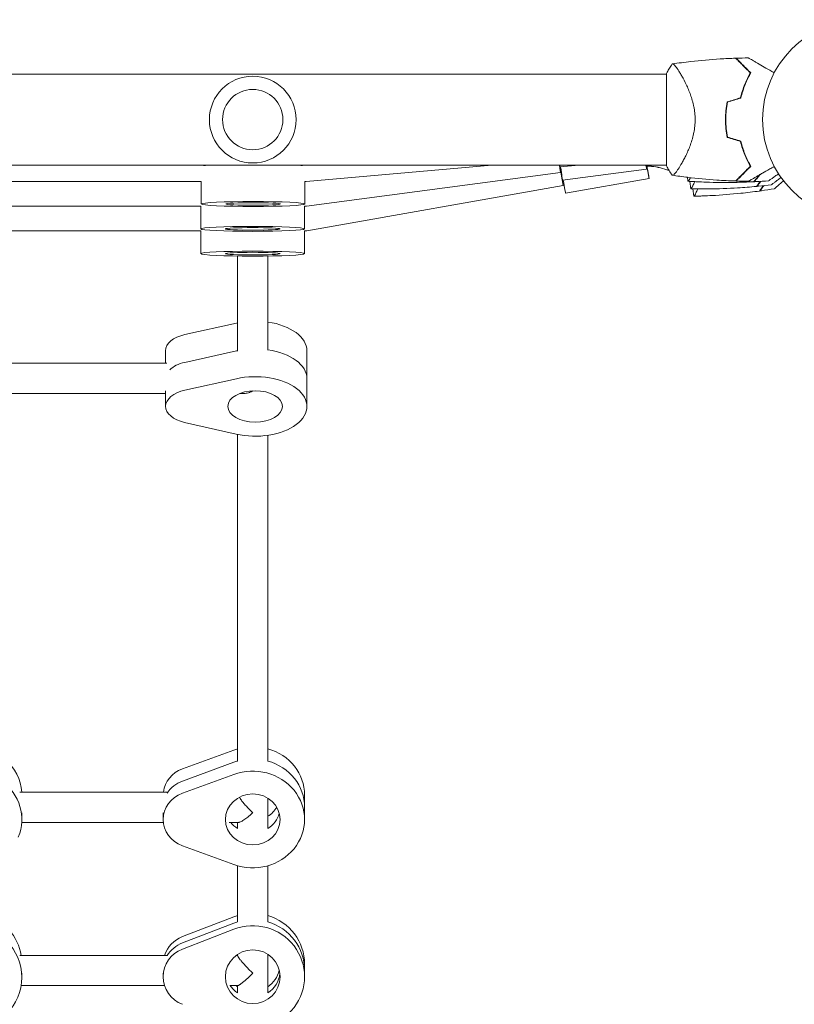
# Model space of a CAD drawing. Units: millimetres. Extents: x -4781 to 4979, y -2721 to 3442.
# Drawn here: x -657 to -246, y 141 to 663 of the extents above; entities that cross this region are included whole.
import ezdxf

# ---------------------------------------------------------------- set-up
doc = ezdxf.new("R2010")
doc.units = ezdxf.units.MM
doc.header["$LTSCALE"] = 20
doc.layers.add('2d', color=230, linetype='Continuous')

msp = doc.modelspace()

# ---------------------------------------------------------------- linework, layer by layer
at = {"layer": '2d', "lineweight": 0}
for p, q in [((-314.01, 634.3), (-1953.1, 634.3)), ((-314.01, 585.65), (-314.01, 634.65)), ((-314.01, 586), (-1953.1, 586)), ((-505.2, 577.38), (-406.66, 586)), ((-368.87, 575.11), (-370.66, 585.23)), ((-370.57, 585.1), (-360.33, 586)), ((-306.45, 586), (-306.45, 586)), ((-505.03, 564.26), (-370.24, 582)), ((-369.19, 577.94), (-324.57, 583.82)), ((-560.85, 577.38), (-1105.85, 577.38)), ((-560.85, 577.39), (-560.85, 565.39)), ((-505.85, 577.39), (-505.85, 565.39)), ((-505.2, 577.38), (-505.85, 577.38)), ((-504.85, 551.13), (-368.87, 575.11)), ((-367.55, 571.17), (-323.23, 578.99)), ((-302.79, 579.54), (-302.61, 577.46)), ((-301.77, 578.52), (-301.77, 578.52)), ((-301.62, 577.39), (-301.1, 573.46)), ((-300.3, 574.57), (-300.3, 574.57)), ((-300.1, 573.44), (-299.41, 569.5)), ((-561.05, 564.26), (-1106.05, 564.26)), ((-561.05, 564.27), (-561.05, 552.17)), ((-506.05, 564.27), (-506.05, 552.17)), ((-505.03, 564.26), (-506.05, 564.26)), ((-561.05, 551.13), (-806.05, 551.13)), ((-561.05, 551.14), (-561.05, 539.05)), ((-506.05, 551.14), (-506.05, 539.05)), ((-504.85, 551.13), (-506.05, 551.13)), ((-542.22, 502.18), (-569.57, 496.1)), ((-579.79, 480.87), (-579.79, 487.54)), ((-569.57, 481.36), (-542.22, 487.44)), ((-541.55, 488.36), (-541.55, 487.32)), ((-525.55, 488.36), (-525.55, 487.76)), ((-504.79, 487.47), (-504.79, 457.99)), ((-579.08, 480.87), (-807.22, 480.87)), ((-569.57, 466.62), (-542.22, 472.7)), ((-579.79, 466.25), (-579.79, 458.06)), ((-579.79, 464.87), (-806.81, 464.87)), ((-538.06, 464.87), (-540.45, 464.87)), ((-542.43, 443.32), (-569.69, 449.52)), ((-543.59, 275.72), (-570.89, 265.73)), ((-570.89, 259.25), (-543.59, 269.23)), ((-541.55, 271), (-541.55, 269.89)), ((-525.55, 271), (-525.55, 269.89)), ((-570.89, 252.76), (-543.59, 262.75)), ((-579.2, 253.35), (-657.08, 253.35)), ((-506.05, 251.84), (-506.05, 238.87)), ((-525.55, 250.15), (-525.55, 234.07)), ((-656.05, 242.47), (-656.05, 238.87)), ((-581.05, 242.47), (-581.05, 238.87)), ((-580.97, 237.35), (-656.1, 237.35)), ((-541.01, 237.35), (-545.98, 237.35)), ((-541.55, 237.35), (-541.55, 234.07)), ((-543.59, 214.98), (-570.89, 224.97)), ((-541.55, 214.32), (-541.55, 184.63)), ((-525.55, 214.32), (-525.55, 184.63)), ((-543.59, 187.23), (-570.89, 176.71)), ((-543.59, 183.94), (-570.89, 173.41)), ((-570.89, 170.11), (-543.59, 180.64)), ((-541.55, 167.36), (-541.55, 166.63)), ((-525.55, 167.36), (-525.55, 146.88)), ((-578.98, 166.77), (-657.2, 166.77)), ((-541.55, 166.77), (-542.39, 166.77)), ((-506.05, 162.07), (-506.05, 155.47)), ((-656.05, 157.3), (-656.05, 155.1)), ((-581.05, 157.3), (-581.05, 155.47)), ((-580.32, 150.77), (-656.41, 150.77)), ((-541.42, 150.77), (-545.73, 150.77)), ((-541.55, 150.77), (-541.55, 146.88))]:
    msp.add_line(p, q, dxfattribs=at)
for centre, radius in [((-210.01, 610.15), 53), ((-533.55, 610.15), 23), ((-533.55, 610.15), 16)]:
    msp.add_circle(centre, radius, dxfattribs=at)
for start, end in [(166.4916, 166.7596), (193.2404, 193.5084)]:
    msp.add_arc((-226.65, 610.15), 49.45, start, end, dxfattribs=at)
for centre, major_axis, ratio, start_param, end_param in [((-533.35, 585.36), (-27.5, 0), 0.047668, 5.777377, 5.985009), ((-533.35, 585.36), (-27.5, 0), 0.047668, 3.439768, 3.646662), ((-371.29, 589.93), (-1.04, 7.93), 0.00144, 2.089539, 3.141593), ((-371.29, 589.93), (-1.04, 7.93), 0.00144, 3.141593, 4.193267), ((-371.61, 597.06), (1.05, -11.95), 0.003478, 5.893398, 6.283185), ((-370.76, 589.84), (1.57, -11.9), 0.001673, 5.118101, 6.283185), ((-326.14, 595.71), (1.57, -11.9), 0.001673, 5.667286, 6.898644), ((-325.32, 590.8), (2.08, -11.82), 0.000028, 5.131071, 7.379279), ((-324.23, 557.99), (27.09, 4.82), 0.999835, 1.049609, 1.400272), ((-324.21, 557.9), (27.09, 4.82), 0.999835, 1.049609, 1.400272), ((-311.54, 593.28), (9.85, 1.75), 0.999835, 4.191202, 4.414381), ((-311.52, 593.19), (9.85, 1.75), 0.999835, 4.191202, 4.418381), ((-311.52, 593.19), (9.85, 1.75), 0.999835, 4.923185, 4.923487), ((-311.54, 593.28), (9.85, 1.75), 0.999835, 4.934349, 4.934694), ((-369.63, 582.99), (2.08, -11.82), 0.000028, 5.148382, 6.283185), ((-532.29, 487.47), (27.5, 0), 0.573946, 1.914377, 1.94049), ((-532.29, 487.47), (27.5, 0), 0.573946, 0, 1.323321), ((-563.79, 487.54), (-16, 0), 0.573946, 5.082083, 6.283185), ((-532.29, 472.73), (27.5, 0), 0.573946, 1.914383, 1.94049), ((-532.29, 472.73), (27.5, 0), 0.573946, 0, 1.323326), ((-563.79, 472.8), (-16, 0), 0.573946, 5.082083, 5.75115), ((-532.29, 457.99), (27.5, 0), 0.573946, 4.334647, 8.223676), ((-563.79, 458.06), (-16, 0), 0.573946, 5.082083, 7.47624), ((-532.29, 472.73), (-14.5, 0), 0.573946, 1.218327, 1.218366), ((-532.29, 472.73), (-14.5, 0), 0.573946, 2.05379, 2.053841), ((-683.55, 251.84), (-27.5, 0), 0.932835, 3.200666, 6.224111), ((-533.55, 251.84), (27.5, 0), 0.932835, 1.865973, 1.944514), ((-533.55, 251.84), (27.5, 0), 0.932835, 0, 1.275619), ((-533.55, 245.35), (27.5, 0), 0.932835, 1.865973, 1.944514), ((-533.55, 238.87), (27.5, 0), 0.932835, 4.338671, 8.2277), ((-533.55, 245.35), (27.5, 0), 0.932835, 0, 1.275619), ((-683.55, 238.87), (27.5, 0), 0.932835, 5.909467, 9.798496), ((-565.05, 251.84), (-16, 0), 0.932835, 5.086107, 6.181536), ((-565.05, 245.35), (-16, 0), 0.932835, 5.086107, 5.759586), ((-565.05, 238.87), (-16, 0), 0.932835, 5.086107, 7.480264), ((-533.55, 251.84), (-14.5, 0), 0.932835, 2.155226, 2.641534), ((-533.55, 245.35), (-14.5, 0), 0.932835, 2.155226, 2.899496), ((-533.55, 245.35), (-14.5, 0), 0.932835, 0.632854, 0.986366), ((-533.55, 251.84), (-14.5, 0), 0.932835, 1.270404, 1.270417), ((-683.55, 162.43), (-27.5, 0), 0.983065, 3.302636, 4.417212), ((-533.55, 162.07), (27.5, 0), 0.983065, 1.865973, 1.944514), ((-533.55, 155.47), (27.5, 0), 0.983065, 4.338671, 8.2277), ((-533.55, 158.77), (27.5, 0), 0.983065, 1.865973, 1.944514), ((-533.55, 162.07), (27.5, 0), 0.983065, 0, 1.275619), ((-533.55, 158.77), (27.5, 0), 0.983065, 0, 1.275619), ((-565.05, 162.07), (-16, 0), 0.983065, 5.086107, 5.979645), ((-565.05, 158.77), (-16, 0), 0.983065, 5.086107, 5.759586), ((-565.05, 155.47), (-16, 0), 0.983065, 5.086107, 7.480264), ((-533.55, 162.07), (-14.5, 0), 0.983065, 2.155226, 2.908068), ((-533.55, 158.77), (-14.5, 0), 0.983065, 2.155226, 3.025629), ((-533.55, 158.77), (-14.5, 0), 0.983065, 0.595869, 0.986366), ((-533.55, 162.07), (-14.5, 0), 0.983065, 0.91512, 0.986366)]:
    msp.add_ellipse(centre, major_axis=major_axis, ratio=ratio, start_param=start_param, end_param=end_param, dxfattribs=at)
for centre, major_axis, ratio in [((-533.35, 565.39), (-27.5, 0), 0.047668), ((-533.35, 565.39), (-14.5, 0), 0.047668), ((-533.55, 552.17), (-27.5, 0), 0.047668), ((-533.55, 552.17), (-14.5, 0), 0.047668), ((-533.55, 539.05), (-27.5, 0), 0.047668), ((-533.55, 539.05), (-14.5, 0), 0.047668), ((-532.29, 457.99), (-14.5, 0), 0.573946), ((-533.55, 238.87), (-14.5, 0), 0.932835), ((-683.55, 155.1), (-27.5, 0), 0.983065), ((-533.55, 155.47), (-14.5, 0), 0.983065)]:
    msp.add_ellipse(centre, major_axis=major_axis, ratio=ratio, dxfattribs=at)
for points, knots in [([(-311, 639.65), (-307.71, 640.14), (-304.42, 640.57), (-295.96, 641.55), (-290.78, 642), (-282.83, 642.5), (-280.08, 642.63), (-277.32, 642.72)], [0, 0, 0, 0, 10.001334, 10.001334, 25.653165, 25.653165, 33.969574, 33.969574, 33.969574, 33.969574]), ([(-269.47, 634.88), (-270.32, 635.73), (-271.12, 636.53), (-272.6, 638.01), (-273.28, 638.69), (-274.21, 639.62), (-274.51, 639.91), (-275.06, 640.47), (-275.32, 640.73), (-276.03, 641.44), (-276.42, 641.83), (-276.84, 642.25), (-276.96, 642.36), (-277.12, 642.53), (-277.18, 642.58), (-277.2, 642.61), (-277.21, 642.61), (-277.21, 642.62), (-277.22, 642.62), (-277.23, 642.63), (-277.23, 642.64), (-277.25, 642.66), (-277.26, 642.67), (-277.29, 642.7), (-277.3, 642.71), (-277.31, 642.72), (-277.32, 642.72), (-277.32, 642.72)], [0, 0, 0, 0, 0.00498507, 0.00498507, 0.00997014, 0.00997014, 0.01246267, 0.01246267, 0.01495521, 0.01495521, 0.01994028, 0.01994028, 0.02243281, 0.02243281, 0.02492534, 0.02492534, 0.02554848, 0.02554848, 0.02617161, 0.02617161, 0.02741788, 0.02741788, 0.02991041, 0.02991041, 0.03489548, 0.03489548, 0.03928387, 0.03928387, 0.03928387, 0.03928387]), ([(-269.22, 634.92), (-270.04, 635.73), (-270.8, 636.49), (-272.22, 637.91), (-272.88, 638.57), (-273.79, 639.48), (-274.07, 639.76), (-274.62, 640.31), (-274.87, 640.56), (-275.59, 641.28), (-275.98, 641.67), (-276.43, 642.12), (-276.56, 642.25), (-276.76, 642.45), (-276.84, 642.53), (-276.9, 642.59), (-276.92, 642.61), (-276.94, 642.63), (-276.94, 642.63), (-276.96, 642.65), (-276.97, 642.66), (-277, 642.69), (-277.02, 642.71), (-277.03, 642.72), (-277.04, 642.73), (-277.04, 642.73), (-277.04, 642.73), (-277.04, 642.73)], [0, 0, 0, 0, 0.00477017, 0.00477017, 0.00954034, 0.00954034, 0.01192543, 0.01192543, 0.01431051, 0.01431051, 0.01908068, 0.01908068, 0.02146577, 0.02146577, 0.02385086, 0.02385086, 0.0250434, 0.0250434, 0.02623594, 0.02623594, 0.02862103, 0.02862103, 0.0333912, 0.0333912, 0.03816137, 0.03816137, 0.03927414, 0.03927414, 0.03927414, 0.03927414]), ([(-270.55, 642.88), (-270.55, 642.88), (-270.54, 642.87), (-270.52, 642.86), (-270.51, 642.85), (-270.46, 642.83), (-270.45, 642.82), (-270.41, 642.8), (-270.4, 642.79), (-270.38, 642.78), (-270.38, 642.78), (-270.35, 642.77), (-270.34, 642.76), (-270.23, 642.69), (-270.06, 642.59), (-269.6, 642.33), (-269.31, 642.16), (-268.63, 641.77), (-268.24, 641.55), (-267.38, 641.05), (-266.91, 640.78), (-265.4, 639.9), (-264.28, 639.26), (-261.88, 637.87), (-260.59, 637.13), (-258.46, 635.9), (-257.66, 635.43), (-256.84, 634.96)], [0.04930785, 0.04930785, 0.04930785, 0.04930785, 0.05422987, 0.05422987, 0.06025541, 0.06025541, 0.06326818, 0.06326818, 0.06477456, 0.06477456, 0.06552775, 0.06552775, 0.06628095, 0.06628095, 0.06929372, 0.06929372, 0.07230649, 0.07230649, 0.07531926, 0.07531926, 0.07833203, 0.07833203, 0.08435757, 0.08435757, 0.09038311, 0.09038311, 0.09385287, 0.09385287, 0.09385287, 0.09385287]), ([(-314.01, 634.65), (-313.88, 634.89), (-313.76, 635.13), (-313.26, 636.07), (-312.87, 636.77), (-312, 638.2), (-311.51, 638.93), (-311.01, 639.65)], [0, 0, 0, 0, 0.815113, 0.815113, 3.26172, 3.26172, 5.955929, 5.955929, 5.955929, 5.955929]), ([(-311.01, 639.65), (-311.01, 639.65), (-311.01, 639.65), (-311, 639.65), (-310.97, 639.66), (-310.87, 639.67), (-310.83, 639.67), (-310.76, 639.68), (-310.73, 639.69), (-310.68, 639.69), (-310.65, 639.69), (-310.5, 639.66), (-310.34, 639.57), (-310.07, 639.34), (-309.97, 639.25), (-309.76, 639.04), (-309.65, 638.92), (-309.06, 638.24), (-308.5, 637.48), (-307.55, 636.07), (-307.21, 635.55), (-306.69, 634.7), (-306.51, 634.4), (-306.15, 633.79), (-305.96, 633.47), (-305.02, 631.82), (-304.25, 630.35), (-303.09, 627.91), (-302.71, 627.06), (-302.15, 625.72), (-301.96, 625.26), (-301.6, 624.32), (-301.42, 623.85), (-300.9, 622.39), (-300.58, 621.39), (-300.14, 619.82), (-300, 619.29), (-299.74, 618.21), (-299.61, 617.65), (-299.28, 615.97), (-299.11, 614.84), (-298.93, 613.1), (-298.88, 612.52), (-298.84, 611.64), (-298.82, 611.34), (-298.81, 610.75), (-298.8, 610.45), (-298.8, 610.15)], [0.16840129, 0.16840129, 0.16840129, 0.16840129, 0.16868251, 0.16868251, 0.17219218, 0.17219218, 0.17394701, 0.17394701, 0.17482443, 0.17482443, 0.17570184, 0.17570184, 0.17921151, 0.17921151, 0.18096635, 0.18096635, 0.18272118, 0.18272118, 0.18974052, 0.18974052, 0.19325019, 0.19325019, 0.19500502, 0.19500502, 0.19675986, 0.19675986, 0.2037792, 0.2037792, 0.20728887, 0.20728887, 0.2090437, 0.2090437, 0.21079853, 0.21079853, 0.2143082, 0.2143082, 0.21606304, 0.21606304, 0.21781787, 0.21781787, 0.22132754, 0.22132754, 0.22308238, 0.22308238, 0.22395979, 0.22395979, 0.22483721, 0.22483721, 0.22483721, 0.22483721]), ([(-274.74, 621.7), (-274.43, 622.99), (-274.07, 624.23), (-273.3, 626.62), (-272.88, 627.76), (-272.2, 629.41), (-271.97, 629.95), (-271.49, 631.01), (-271.25, 631.53), (-270.5, 633.04), (-269.99, 633.99), (-269.47, 634.88)], [0, 0, 0, 0, 0.00414637, 0.00414637, 0.00829274, 0.00829274, 0.01036592, 0.01036592, 0.0124391, 0.0124391, 0.01658547, 0.01658547, 0.01658547, 0.01658547]), ([(-274.57, 621.54), (-274.26, 622.85), (-273.9, 624.11), (-273.12, 626.53), (-272.69, 627.7), (-272, 629.37), (-271.76, 629.92), (-271.28, 631), (-271.03, 631.52), (-270.27, 633.05), (-269.75, 634.01), (-269.22, 634.92)], [0, 0, 0, 0, 0.00420297, 0.00420297, 0.00840595, 0.00840595, 0.01050744, 0.01050744, 0.01260892, 0.01260892, 0.0168119, 0.0168119, 0.0168119, 0.0168119]), ([(-281.8, 619.57), (-282.1, 618.04), (-282.32, 616.5), (-282.63, 613.36), (-282.71, 611.76), (-282.71, 610.15)], [0, 0, 0, 0, 0.004778412, 0.004778412, 0.009556824, 0.009556824, 0.009556824, 0.009556824]), ([(-282.51, 610.15), (-282.51, 610.94), (-282.49, 611.73), (-282.41, 613.3), (-282.36, 614.08), (-282.13, 616.39), (-281.91, 617.91), (-281.63, 619.41)], [0.009393696, 0.009393696, 0.009393696, 0.009393696, 0.011738601, 0.011738601, 0.014083505, 0.014083505, 0.018773315, 0.018773315, 0.018773315, 0.018773315]), ([(-298.8, 610.15), (-298.8, 608.95), (-298.87, 607.78), (-299.1, 605.47), (-299.28, 604.34), (-299.61, 602.67), (-299.73, 602.11), (-299.99, 601.03), (-300.13, 600.5), (-300.57, 598.93), (-300.9, 597.93), (-301.59, 595.99), (-301.95, 595.05), (-302.7, 593.27), (-303.08, 592.42), (-303.84, 590.8), (-304.23, 590.03), (-305, 588.56), (-305.38, 587.86), (-306.5, 585.88), (-307.21, 584.74), (-308.16, 583.32), (-308.46, 582.89), (-309.03, 582.13), (-309.29, 581.8), (-309.99, 580.99), (-310.36, 580.68), (-310.64, 580.61), (-310.67, 580.61), (-310.72, 580.61), (-310.75, 580.61), (-310.82, 580.62), (-310.86, 580.63), (-310.96, 580.64), (-311, 580.65), (-311.01, 580.65), (-311.01, 580.65), (-311.01, 580.65)], [0, 0, 0, 0, 0.00351649, 0.00351649, 0.00703299, 0.00703299, 0.00879123, 0.00879123, 0.01054948, 0.01054948, 0.01406598, 0.01406598, 0.01758247, 0.01758247, 0.02109896, 0.02109896, 0.02461546, 0.02461546, 0.02813195, 0.02813195, 0.03516494, 0.03516494, 0.03868143, 0.03868143, 0.04219793, 0.04219793, 0.04923091, 0.04923091, 0.05011004, 0.05011004, 0.05098916, 0.05098916, 0.05274741, 0.05274741, 0.0562639, 0.0562639, 0.05666079, 0.05666079, 0.05666079, 0.05666079]), ([(-282.71, 610.15), (-282.71, 608.54), (-282.63, 606.94), (-282.32, 603.8), (-282.1, 602.25), (-281.8, 600.73)], [0.009556824, 0.009556824, 0.009556824, 0.009556824, 0.014332328, 0.014332328, 0.019107831, 0.019107831, 0.019107831, 0.019107831]), ([(-281.63, 600.88), (-281.91, 602.39), (-282.13, 603.91), (-282.43, 607), (-282.51, 608.56), (-282.51, 610.15)], [0, 0, 0, 0, 0.004696848, 0.004696848, 0.009393696, 0.009393696, 0.009393696, 0.009393696]), ([(-274.74, 598.6), (-274.43, 597.31), (-274.07, 596.07), (-273.3, 593.68), (-272.88, 592.54), (-272.2, 590.89), (-271.97, 590.35), (-271.49, 589.29), (-271.25, 588.77), (-270.5, 587.26), (-269.99, 586.31), (-269.47, 585.42)], [0, 0, 0, 0, 0.00414637, 0.00414637, 0.00829274, 0.00829274, 0.01036592, 0.01036592, 0.0124391, 0.0124391, 0.01658547, 0.01658547, 0.01658547, 0.01658547]), ([(-269.22, 585.38), (-269.75, 586.29), (-270.27, 587.24), (-271.27, 589.26), (-271.75, 590.32), (-272.44, 592), (-272.66, 592.57), (-273.09, 593.74), (-273.3, 594.34), (-273.9, 596.18), (-274.26, 597.45), (-274.57, 598.76)], [0, 0, 0, 0, 0.00420381, 0.00420381, 0.00840762, 0.00840762, 0.01050952, 0.01050952, 0.01261143, 0.01261143, 0.01681524, 0.01681524, 0.01681524, 0.01681524]), ([(-269.47, 585.42), (-270.32, 584.57), (-271.12, 583.77), (-272.6, 582.29), (-273.28, 581.61), (-274.21, 580.68), (-274.51, 580.38), (-275.06, 579.83), (-275.32, 579.57), (-276.03, 578.86), (-276.42, 578.47), (-276.84, 578.05), (-276.96, 577.94), (-277.12, 577.77), (-277.18, 577.72), (-277.2, 577.69), (-277.21, 577.69), (-277.21, 577.68), (-277.22, 577.68), (-277.23, 577.67), (-277.23, 577.66), (-277.25, 577.64), (-277.26, 577.63), (-277.29, 577.6), (-277.3, 577.59), (-277.31, 577.58), (-277.32, 577.58), (-277.32, 577.58)], [0, 0, 0, 0, 0.00498507, 0.00498507, 0.00997014, 0.00997014, 0.01246267, 0.01246267, 0.01495521, 0.01495521, 0.01994028, 0.01994028, 0.02243281, 0.02243281, 0.02492534, 0.02492534, 0.02554848, 0.02554848, 0.02617161, 0.02617161, 0.02741788, 0.02741788, 0.02991041, 0.02991041, 0.03489548, 0.03489548, 0.03928387, 0.03928387, 0.03928387, 0.03928387]), ([(-277.04, 577.57), (-277.04, 577.57), (-277.04, 577.57), (-277.04, 577.57), (-277.03, 577.57), (-277.02, 577.59), (-277, 577.61), (-276.97, 577.64), (-276.96, 577.65), (-276.94, 577.67), (-276.94, 577.67), (-276.92, 577.69), (-276.9, 577.71), (-276.83, 577.78), (-276.76, 577.85), (-276.55, 578.06), (-276.43, 578.18), (-275.98, 578.63), (-275.58, 579.02), (-274.88, 579.72), (-274.63, 579.98), (-274.09, 580.52), (-273.8, 580.81), (-272.89, 581.72), (-272.22, 582.38), (-270.8, 583.81), (-270.03, 584.58), (-269.22, 585.38)], [-0.01786939, -0.01786939, -0.01786939, -0.01786939, -0.01672988, -0.01672988, -0.01196282, -0.01196282, -0.00719576, -0.00719576, -0.00481223, -0.00481223, -0.00362046, -0.00362046, -0.0024287, -0.0024287, -0.00004517, -0.00004517, 0.00233836, 0.00233836, 0.00710542, 0.00710542, 0.00948895, 0.00948895, 0.01187248, 0.01187248, 0.01663954, 0.01663954, 0.02140659, 0.02140659, 0.02140659, 0.02140659]), ([(-256.84, 585.34), (-257.66, 584.86), (-258.46, 584.4), (-260.58, 583.18), (-261.86, 582.44), (-263.67, 581.39), (-264.25, 581.06), (-265.37, 580.41), (-265.91, 580.1), (-267.44, 579.22), (-268.31, 578.71), (-269.33, 578.13), (-269.62, 577.96), (-269.96, 577.76), (-270.06, 577.7), (-270.22, 577.61), (-270.28, 577.58), (-270.35, 577.54), (-270.36, 577.53), (-270.38, 577.52), (-270.39, 577.52), (-270.41, 577.5), (-270.42, 577.5), (-270.45, 577.48), (-270.47, 577.47), (-270.51, 577.45), (-270.52, 577.44), (-270.55, 577.42), (-270.55, 577.42), (-270.55, 577.42)], [0.00255866, 0.00255866, 0.00255866, 0.00255866, 0.00604686, 0.00604686, 0.01209372, 0.01209372, 0.01511716, 0.01511716, 0.01814059, 0.01814059, 0.02418745, 0.02418745, 0.02721088, 0.02721088, 0.0287226, 0.0287226, 0.03023431, 0.03023431, 0.03099017, 0.03099017, 0.03174603, 0.03174603, 0.03325774, 0.03325774, 0.03628117, 0.03628117, 0.04232804, 0.04232804, 0.04714176, 0.04714176, 0.04714176, 0.04714176]), ([(-277.32, 577.58), (-280.64, 577.69), (-283.95, 577.86), (-292.45, 578.43), (-297.63, 578.92), (-305.53, 579.87), (-308.27, 580.24), (-311, 580.65)], [0, 0, 0, 0, 10.001335, 10.001335, 25.652814, 25.652814, 33.969558, 33.969558, 33.969558, 33.969558]), ([(-267.74, 577.17), (-267.74, 577.17), (-267.74, 577.18), (-267.74, 577.18), (-267.73, 577.19), (-267.72, 577.2), (-267.72, 577.2), (-267.71, 577.21), (-267.71, 577.21), (-267.7, 577.22), (-267.7, 577.22), (-267.66, 577.27), (-267.57, 577.38), (-267.34, 577.65), (-267.25, 577.76), (-267.04, 578), (-266.93, 578.14), (-266.55, 578.59), (-266.26, 578.94), (-265.56, 579.78), (-265.15, 580.26), (-264.7, 580.8)], [0.02763585, 0.02763585, 0.02763585, 0.02763585, 0.03088582, 0.03088582, 0.03431758, 0.03431758, 0.03603346, 0.03603346, 0.0368914, 0.0368914, 0.03774934, 0.03774934, 0.0411811, 0.0411811, 0.04289698, 0.04289698, 0.04461285, 0.04461285, 0.04804461, 0.04804461, 0.05183788, 0.05183788, 0.05183788, 0.05183788]), ([(-267.45, 577.19), (-267.45, 577.19), (-267.45, 577.19), (-267.45, 577.2), (-267.44, 577.2), (-267.43, 577.21), (-267.43, 577.22), (-267.42, 577.22), (-267.42, 577.23), (-267.41, 577.23), (-267.41, 577.24), (-267.37, 577.28), (-267.28, 577.39), (-267.06, 577.66), (-266.97, 577.76), (-266.77, 578), (-266.65, 578.14), (-266.28, 578.59), (-265.99, 578.93), (-265.22, 579.85), (-264.72, 580.45), (-264.16, 581.11)], [0.02761377, 0.02761377, 0.02761377, 0.02761377, 0.03088331, 0.03088331, 0.03430842, 0.03430842, 0.03602097, 0.03602097, 0.03687725, 0.03687725, 0.03773353, 0.03773353, 0.04115863, 0.04115863, 0.04287119, 0.04287119, 0.04458374, 0.04458374, 0.04800885, 0.04800885, 0.05256711, 0.05256711, 0.05256711, 0.05256711]), ([(-264.17, 581.1), (-264.72, 580.45), (-265.22, 579.85), (-265.99, 578.94), (-266.28, 578.59), (-266.78, 577.99), (-266.99, 577.75), (-267.28, 577.4), (-267.37, 577.29), (-267.41, 577.24), (-267.41, 577.24), (-267.42, 577.23), (-267.42, 577.23), (-267.43, 577.22), (-267.43, 577.21), (-267.44, 577.2), (-267.45, 577.2), (-267.45, 577.19), (-267.45, 577.19), (-267.45, 577.19)], [0.00233346, 0.00233346, 0.00233346, 0.00233346, 0.00686455, 0.00686455, 0.01029683, 0.01029683, 0.0137291, 0.0137291, 0.01716138, 0.01716138, 0.01801945, 0.01801945, 0.01887752, 0.01887752, 0.02059365, 0.02059365, 0.02402593, 0.02402593, 0.0274582, 0.0274582, 0.0274582, 0.0274582]), ([(-254.53, 581.39), (-254.68, 581.29), (-254.82, 581.18), (-255.63, 580.62), (-256.25, 580.18), (-257.38, 579.39), (-257.89, 579.03), (-258.56, 578.57), (-258.76, 578.43), (-259.12, 578.18), (-259.27, 578.07), (-259.52, 577.89), (-259.62, 577.83), (-259.72, 577.75), (-259.75, 577.74), (-259.78, 577.71), (-259.79, 577.71), (-259.81, 577.69), (-259.82, 577.69), (-259.84, 577.68), (-259.84, 577.67), (-259.84, 577.67)], [0.00294804, 0.00294804, 0.00294804, 0.00294804, 0.00378657, 0.00378657, 0.00757315, 0.00757315, 0.01135972, 0.01135972, 0.013253, 0.013253, 0.01514629, 0.01514629, 0.01703958, 0.01703958, 0.01798622, 0.01798622, 0.01893286, 0.01893286, 0.02271944, 0.02271944, 0.02992453, 0.02992453, 0.02992453, 0.02992453]), ([(-301.28, 579.36), (-301.36, 579.22), (-301.44, 579.08), (-301.6, 578.8), (-301.68, 578.66), (-301.83, 578.4), (-301.91, 578.29), (-302.11, 577.97), (-302.22, 577.8), (-302.41, 577.56), (-302.48, 577.49), (-302.56, 577.45), (-302.58, 577.46), (-302.6, 577.46), (-302.61, 577.46), (-302.61, 577.46), (-302.61, 577.46), (-302.61, 577.46)], [0.03217408, 0.03217408, 0.03217408, 0.03217408, 0.03340162, 0.03340162, 0.03479335, 0.03479335, 0.03618509, 0.03618509, 0.03896855, 0.03896855, 0.04175202, 0.04175202, 0.04314376, 0.04314376, 0.04453549, 0.04453549, 0.04453737, 0.04453737, 0.04453737, 0.04453737]), ([(-267.74, 577.17), (-271.07, 577.01), (-274.41, 576.9), (-282.85, 576.76), (-287.96, 576.8), (-294.64, 577.03), (-296.23, 577.1), (-298.61, 577.22), (-299.4, 577.26), (-300.59, 577.33), (-300.99, 577.36), (-301.6, 577.39), (-301.82, 577.41), (-302.08, 577.42), (-302.14, 577.43), (-302.23, 577.43), (-302.27, 577.44), (-302.34, 577.44), (-302.37, 577.44), (-302.43, 577.45), (-302.45, 577.45), (-302.5, 577.45), (-302.52, 577.45), (-302.55, 577.45), (-302.54, 577.45), (-302.55, 577.46), (-302.57, 577.46), (-302.57, 577.46)], [0, 0, 0, 0, 10.001457, 10.001457, 25.32262, 25.32262, 30.08025, 30.08025, 32.462527, 32.462527, 33.663684, 33.663684, 34.30131, 34.30131, 34.477428, 34.477428, 34.60307, 34.60307, 34.729422, 34.729422, 34.855481, 34.855481, 35.109324, 35.109324, 35.610479, 35.610479, 35.895734, 35.895734, 35.895734, 35.895734]), ([(-302.5, 577.45), (-302.5, 577.45), (-302.54, 577.45), (-302.56, 577.46), (-302.56, 577.46), (-302.57, 577.46)], [36.55872398, 36.55872398, 36.55872398, 36.55872398, 36.61726627, 36.61726627, 36.6254476, 36.6254476, 36.6254476, 36.6254476]), ([(-298.99, 577.24), (-299.39, 576.36), (-299.76, 575.6), (-300.15, 574.85), (-300.22, 574.7), (-300.37, 574.44), (-300.43, 574.32), (-300.62, 573.99), (-300.73, 573.82), (-300.9, 573.57), (-300.97, 573.5), (-301.05, 573.46), (-301.07, 573.46), (-301.09, 573.46), (-301.1, 573.46), (-301.1, 573.46), (-301.1, 573.46), (-301.1, 573.46)], [0.02788856, 0.02788856, 0.02788856, 0.02788856, 0.03340162, 0.03340162, 0.03479335, 0.03479335, 0.03618509, 0.03618509, 0.03896855, 0.03896855, 0.04175202, 0.04175202, 0.04314376, 0.04314376, 0.04453549, 0.04453549, 0.04453702, 0.04453702, 0.04453702, 0.04453702]), ([(-266.25, 574.7), (-269.57, 574.38), (-272.9, 574.13), (-281.33, 573.62), (-286.43, 573.44), (-293.13, 573.38), (-294.71, 573.38), (-297.09, 573.4), (-297.89, 573.41), (-299.08, 573.42), (-299.48, 573.43), (-300.09, 573.44), (-300.31, 573.45), (-300.57, 573.45), (-300.63, 573.45), (-300.72, 573.45), (-300.76, 573.46), (-300.83, 573.46), (-300.86, 573.46), (-300.92, 573.46), (-300.94, 573.46), (-300.99, 573.46), (-301.01, 573.46), (-301.04, 573.46), (-301.03, 573.46), (-301.04, 573.46), (-301.06, 573.46), (-301.06, 573.46)], [0, 0, 0, 0, 10.001456, 10.001456, 25.326073, 25.326073, 30.081981, 30.081981, 32.463401, 32.463401, 33.664154, 33.664154, 34.301672, 34.301672, 34.477262, 34.477262, 34.602903, 34.602903, 34.729253, 34.729253, 34.85531, 34.85531, 35.109161, 35.109161, 35.610315, 35.610315, 35.895331, 35.895331, 35.895331, 35.895331]), ([(-259.84, 577.67), (-262.11, 577.5), (-264.38, 577.35), (-266.92, 577.22), (-267.19, 577.2), (-267.45, 577.19)], [0, 0, 0, 0, 6.828724, 6.828724, 7.632032, 7.632032, 7.632032, 7.632032]), ([(-266.25, 574.7), (-266.25, 574.7), (-266.25, 574.7), (-266.25, 574.7), (-266.25, 574.71), (-266.24, 574.72), (-266.23, 574.72), (-266.22, 574.73), (-266.22, 574.74), (-266.22, 574.74), (-266.21, 574.75), (-266.18, 574.8), (-266.09, 574.91), (-265.87, 575.19), (-265.79, 575.3), (-265.59, 575.55), (-265.48, 575.7), (-265.13, 576.16), (-264.85, 576.53), (-264.42, 577.08), (-264.31, 577.22), (-264.2, 577.37)], [0.02763536, 0.02763536, 0.02763536, 0.02763536, 0.03088582, 0.03088582, 0.03431758, 0.03431758, 0.03603346, 0.03603346, 0.0368914, 0.0368914, 0.03774934, 0.03774934, 0.0411811, 0.0411811, 0.04289698, 0.04289698, 0.04461285, 0.04461285, 0.04804461, 0.04804461, 0.04922169, 0.04922169, 0.04922169, 0.04922169]), ([(-263.92, 577.39), (-264.04, 577.24), (-264.15, 577.09), (-264.58, 576.53), (-264.86, 576.17), (-265.33, 575.55), (-265.52, 575.3), (-265.8, 574.94), (-265.89, 574.82), (-265.93, 574.78), (-265.93, 574.77), (-265.93, 574.77), (-265.94, 574.76), (-265.94, 574.75), (-265.95, 574.75), (-265.96, 574.74), (-265.96, 574.73), (-265.96, 574.72), (-265.97, 574.72), (-265.97, 574.72)], [0.00564936, 0.00564936, 0.00564936, 0.00564936, 0.00686455, 0.00686455, 0.01029683, 0.01029683, 0.0137291, 0.0137291, 0.01716138, 0.01716138, 0.01801945, 0.01801945, 0.01887752, 0.01887752, 0.02059365, 0.02059365, 0.02402593, 0.02402593, 0.0274582, 0.0274582, 0.0274582, 0.0274582]), ([(-265.97, 574.72), (-265.97, 574.72), (-265.96, 574.72), (-265.96, 574.73), (-265.96, 574.73), (-265.95, 574.75), (-265.94, 574.75), (-265.94, 574.76), (-265.93, 574.76), (-265.93, 574.77), (-265.93, 574.77), (-265.89, 574.82), (-265.8, 574.93), (-265.59, 575.21), (-265.51, 575.31), (-265.32, 575.57), (-265.21, 575.71), (-264.85, 576.17), (-264.58, 576.53), (-264.15, 577.08), (-264.04, 577.23), (-263.91, 577.39)], [0.02761326, 0.02761326, 0.02761326, 0.02761326, 0.03088331, 0.03088331, 0.03430842, 0.03430842, 0.03602097, 0.03602097, 0.03687725, 0.03687725, 0.03773353, 0.03773353, 0.04115863, 0.04115863, 0.04287119, 0.04287119, 0.04458374, 0.04458374, 0.04800885, 0.04800885, 0.04923842, 0.04923842, 0.04923842, 0.04923842]), ([(-258.38, 575.54), (-260.64, 575.27), (-262.91, 575.02), (-265.45, 574.77), (-265.71, 574.75), (-265.97, 574.72)], [0, 0, 0, 0, 6.849043, 6.849043, 7.631997, 7.631997, 7.631997, 7.631997]), ([(-264.65, 572.26), (-264.65, 572.26), (-264.65, 572.27), (-264.64, 572.27), (-264.64, 572.28), (-264.63, 572.29), (-264.63, 572.29), (-264.62, 572.3), (-264.62, 572.31), (-264.61, 572.31), (-264.61, 572.32), (-264.57, 572.37), (-264.49, 572.49), (-264.29, 572.78), (-264.21, 572.89), (-264.02, 573.15), (-263.92, 573.3), (-263.58, 573.78), (-263.32, 574.16), (-262.92, 574.73), (-262.81, 574.89), (-262.69, 575.05)], [0.02763457, 0.02763457, 0.02763457, 0.02763457, 0.03088582, 0.03088582, 0.03431758, 0.03431758, 0.03603346, 0.03603346, 0.0368914, 0.0368914, 0.03774934, 0.03774934, 0.0411811, 0.0411811, 0.04289698, 0.04289698, 0.04461285, 0.04461285, 0.04804461, 0.04804461, 0.04927425, 0.04927425, 0.04927425, 0.04927425]), ([(-262.42, 575.08), (-262.54, 574.91), (-262.65, 574.75), (-263.05, 574.17), (-263.31, 573.8), (-263.76, 573.16), (-263.94, 572.9), (-264.2, 572.53), (-264.29, 572.41), (-264.32, 572.36), (-264.32, 572.36), (-264.33, 572.35), (-264.33, 572.35), (-264.34, 572.34), (-264.34, 572.33), (-264.35, 572.32), (-264.35, 572.31), (-264.36, 572.31), (-264.36, 572.3), (-264.36, 572.3)], [0.00559686, 0.00559686, 0.00559686, 0.00559686, 0.00686455, 0.00686455, 0.01029683, 0.01029683, 0.0137291, 0.0137291, 0.01716138, 0.01716138, 0.01801945, 0.01801945, 0.01887752, 0.01887752, 0.02059365, 0.02059365, 0.02402593, 0.02402593, 0.0274582, 0.0274582, 0.0274582, 0.0274582]), ([(-264.36, 572.3), (-264.36, 572.3), (-264.36, 572.31), (-264.35, 572.31), (-264.35, 572.32), (-264.34, 572.33), (-264.34, 572.33), (-264.33, 572.34), (-264.33, 572.35), (-264.32, 572.35), (-264.32, 572.36), (-264.29, 572.4), (-264.21, 572.52), (-264.01, 572.8), (-263.93, 572.92), (-263.75, 573.17), (-263.65, 573.32), (-263.31, 573.8), (-263.05, 574.17), (-262.65, 574.75), (-262.53, 574.91), (-262.41, 575.08)], [0.02761244, 0.02761244, 0.02761244, 0.02761244, 0.03088331, 0.03088331, 0.03430842, 0.03430842, 0.03602097, 0.03602097, 0.03687725, 0.03687725, 0.03773353, 0.03773353, 0.04115863, 0.04115863, 0.04287119, 0.04287119, 0.04458374, 0.04458374, 0.04800885, 0.04800885, 0.04929086, 0.04929086, 0.04929086, 0.04929086]), ([(-253.23, 579.48), (-253.38, 579.37), (-253.52, 579.26), (-254.3, 578.66), (-254.9, 578.2), (-256, 577.36), (-256.5, 576.98), (-257.14, 576.49), (-257.34, 576.34), (-257.68, 576.07), (-257.83, 575.96), (-258.07, 575.77), (-258.17, 575.7), (-258.27, 575.62), (-258.29, 575.6), (-258.33, 575.58), (-258.34, 575.57), (-258.35, 575.56), (-258.36, 575.55), (-258.38, 575.54), (-258.38, 575.54), (-258.38, 575.54)], [0.00294782, 0.00294782, 0.00294782, 0.00294782, 0.00378657, 0.00378657, 0.00757315, 0.00757315, 0.01135972, 0.01135972, 0.013253, 0.013253, 0.01514629, 0.01514629, 0.01703958, 0.01703958, 0.01798622, 0.01798622, 0.01893286, 0.01893286, 0.02271944, 0.02271944, 0.02992621, 0.02992621, 0.02992621, 0.02992621]), ([(-251.85, 577.62), (-251.99, 577.5), (-252.13, 577.38), (-252.88, 576.75), (-253.46, 576.27), (-254.52, 575.38), (-255, 574.98), (-255.62, 574.45), (-255.81, 574.29), (-256.14, 574.01), (-256.29, 573.9), (-256.52, 573.7), (-256.61, 573.62), (-256.71, 573.54), (-256.73, 573.52), (-256.77, 573.49), (-256.77, 573.49), (-256.79, 573.47), (-256.8, 573.47), (-256.81, 573.45), (-256.82, 573.45), (-256.82, 573.45)], [0.00294759, 0.00294759, 0.00294759, 0.00294759, 0.00378657, 0.00378657, 0.00757315, 0.00757315, 0.01135972, 0.01135972, 0.013253, 0.013253, 0.01514629, 0.01514629, 0.01703958, 0.01703958, 0.01798622, 0.01798622, 0.01893286, 0.01893286, 0.02271944, 0.02271944, 0.02992866, 0.02992866, 0.02992866, 0.02992866]), ([(-300.99, 573.46), (-300.99, 573.46), (-301.03, 573.46), (-301.05, 573.46), (-301.05, 573.46), (-301.06, 573.46)], [36.55834535, 36.55834535, 36.55834535, 36.55834535, 36.61688691, 36.61688691, 36.62526972, 36.62526972, 36.62526972, 36.62526972]), ([(-297.45, 573.4), (-297.45, 573.4), (-297.45, 573.4), (-297.82, 572.49), (-298.16, 571.71), (-298.52, 570.93), (-298.58, 570.78), (-298.71, 570.52), (-298.78, 570.39), (-298.95, 570.06), (-299.05, 569.88), (-299.21, 569.62), (-299.28, 569.54), (-299.35, 569.5), (-299.37, 569.51), (-299.4, 569.51), (-299.41, 569.51), (-299.41, 569.51), (-299.41, 569.51), (-299.41, 569.51)], [0.02782812, 0.02782812, 0.02782812, 0.02782812, 0.02783468, 0.02783468, 0.03340162, 0.03340162, 0.03479335, 0.03479335, 0.03618509, 0.03618509, 0.03896855, 0.03896855, 0.04175202, 0.04175202, 0.04314376, 0.04314376, 0.04453549, 0.04453549, 0.04453667, 0.04453667, 0.04453667, 0.04453667]), ([(-264.65, 572.26), (-267.95, 571.81), (-271.26, 571.41), (-279.66, 570.53), (-284.75, 570.13), (-291.44, 569.78), (-293.02, 569.7), (-295.4, 569.62), (-296.19, 569.59), (-297.38, 569.56), (-297.79, 569.54), (-298.4, 569.53), (-298.61, 569.52), (-298.88, 569.52), (-298.93, 569.52), (-299.03, 569.51), (-299.06, 569.51), (-299.13, 569.51), (-299.17, 569.51), (-299.22, 569.51), (-299.24, 569.51), (-299.3, 569.51), (-299.32, 569.51), (-299.34, 569.51), (-299.33, 569.51), (-299.35, 569.51), (-299.37, 569.51), (-299.37, 569.51)], [0, 0, 0, 0, 10.001454, 10.001454, 25.33079, 25.33079, 30.084346, 30.084346, 32.464589, 32.464589, 33.664762, 33.664762, 34.302028, 34.302028, 34.477339, 34.477339, 34.602981, 34.602981, 34.72933, 34.72933, 34.855387, 34.855387, 35.109237, 35.109237, 35.610389, 35.610389, 35.895337, 35.895337, 35.895337, 35.895337]), ([(-299.29, 569.51), (-299.29, 569.51), (-299.33, 569.51), (-299.36, 569.51), (-299.36, 569.51), (-299.36, 569.51)], [36.55833551, 36.55833551, 36.55833551, 36.55833551, 36.61687725, 36.61687725, 36.62524126, 36.62524126, 36.62524126, 36.62524126]), ([(-256.82, 573.45), (-259.08, 573.08), (-261.34, 572.73), (-263.86, 572.37), (-264.11, 572.34), (-264.36, 572.3)], [0, 0, 0, 0, 6.877158, 6.877158, 7.631948, 7.631948, 7.631948, 7.631948]), ([(-541.55, 488.36), (-541.55, 490.07), (-541.55, 491.74), (-541.55, 496.64), (-541.55, 499.78), (-541.55, 505.92), (-541.55, 508.91), (-541.55, 514.64), (-541.55, 517.38), (-541.55, 522.55), (-541.55, 524.98), (-541.55, 529.61), (-541.55, 531.8), (-541.55, 535.23), (-541.55, 536.54), (-541.55, 537.79)], [0, 0, 0, 0, 10.00053, 10.00053, 29.795982, 29.795982, 50.120814, 50.120814, 70.469746, 70.469746, 90.431888, 90.431888, 110.457695, 110.457695, 123.711849, 123.711849, 123.711849, 123.711849]), ([(-525.55, 537.79), (-525.55, 536.87), (-525.55, 535.91), (-525.55, 532.9), (-525.55, 530.74), (-525.55, 526.17), (-525.55, 523.75), (-525.55, 518.67), (-525.55, 516), (-525.55, 510.42), (-525.55, 507.5), (-525.55, 501.42), (-525.55, 498.27), (-525.55, 492.84), (-525.55, 490.63), (-525.55, 488.36)], [121.111705, 121.111705, 121.111705, 121.111705, 130.888546, 130.888546, 151.026237, 151.026237, 171.133329, 171.133329, 191.28986, 191.28986, 211.461745, 211.461745, 231.576228, 231.576228, 244.841098, 244.841098, 244.841098, 244.841098]), ([(-538.06, 464.87), (-537.36, 464.87), (-536.63, 465), (-535.49, 465.35), (-535.1, 465.5), (-534.52, 465.76), (-534.33, 465.85), (-534.04, 465.99), (-533.94, 466.04), (-533.75, 466.15), (-533.65, 466.2), (-533.55, 466.26)], [0.023722404, 0.023722404, 0.023722404, 0.023722404, 0.02698527, 0.02698527, 0.028616703, 0.028616703, 0.029432419, 0.029432419, 0.029840277, 0.029840277, 0.030248136, 0.030248136, 0.030248136, 0.030248136]), ([(-541.55, 271), (-541.55, 274.04), (-541.55, 277.06), (-541.55, 286), (-541.55, 291.89), (-541.55, 303.71), (-541.55, 309.65), (-541.55, 321.37), (-541.55, 327.16), (-541.55, 338.48), (-541.55, 344.01), (-541.55, 354.94), (-541.55, 360.34), (-541.55, 371.04), (-541.55, 376.34), (-541.55, 386.75), (-541.55, 391.86), (-541.55, 401.84), (-541.55, 406.72), (-541.55, 416.26), (-541.55, 420.93), (-541.55, 430.14), (-541.55, 434.67), (-541.55, 440.45), (-541.55, 441.79), (-541.55, 443.12)], [0, 0, 0, 0, 10.000532, 10.000532, 29.785156, 29.785156, 50.135592, 50.135592, 70.48517, 70.48517, 90.436611, 90.436611, 110.473349, 110.473349, 130.753288, 130.753288, 150.953584, 150.953584, 170.981656, 170.981656, 190.929683, 190.929683, 211.1094, 211.1094, 217.261674, 217.261674, 217.261674, 217.261674]), ([(-525.55, 442.68), (-525.55, 441.17), (-525.55, 439.64), (-525.55, 433.67), (-525.55, 429.13), (-525.55, 419.87), (-525.55, 415.15), (-525.55, 405.5), (-525.55, 400.58), (-525.55, 390.54), (-525.55, 385.43), (-525.55, 375.03), (-525.55, 369.74), (-525.55, 359.01), (-525.55, 353.57), (-525.55, 342.54), (-525.55, 336.95), (-525.55, 325.61), (-525.55, 319.86), (-525.55, 308.22), (-525.55, 302.33), (-525.55, 290.45), (-525.55, 284.46), (-525.55, 275.95), (-525.55, 273.48), (-525.55, 271)], [23.227038, 23.227038, 23.227038, 23.227038, 30.211155, 30.211155, 50.343211, 50.343211, 70.437599, 70.437599, 90.571131, 90.571131, 110.750333, 110.750333, 130.926441, 130.926441, 151.061713, 151.061713, 171.178647, 171.178647, 191.347655, 191.347655, 211.523499, 211.523499, 231.626812, 231.626812, 239.787548, 239.787548, 239.787548, 239.787548]), ([(-533.55, 242.47), (-533.82, 242.72), (-534.09, 242.98), (-534.63, 243.5), (-534.9, 243.76), (-535.43, 244.3), (-535.7, 244.57), (-536.22, 245.12), (-536.48, 245.4), (-537.25, 246.24), (-537.75, 246.8), (-538.47, 247.66), (-538.7, 247.95), (-539.16, 248.52), (-539.37, 248.8), (-539.79, 249.36), (-539.99, 249.64), (-540.35, 250.17), (-540.51, 250.42), (-540.66, 250.66)], [-0.00001789, -0.00001789, -0.00001789, -0.00001789, 0.0011246, 0.0011246, 0.00226709, 0.00226709, 0.00340958, 0.00340958, 0.00455207, 0.00455207, 0.00683706, 0.00683706, 0.00797955, 0.00797955, 0.00912204, 0.00912204, 0.01026453, 0.01026453, 0.0113158, 0.0113158, 0.0113158, 0.0113158]), ([(-541.01, 237.35), (-540.84, 237.35), (-540.63, 237.39), (-540.16, 237.55), (-539.9, 237.67), (-539.34, 237.96), (-539.04, 238.13), (-538.42, 238.52), (-538.1, 238.73), (-537.11, 239.43), (-536.42, 239.97), (-535.35, 240.86), (-534.99, 241.17), (-534.46, 241.64), (-534.27, 241.8), (-534, 242.05), (-533.91, 242.13), (-533.73, 242.3), (-533.64, 242.38), (-533.55, 242.47)], [0.01810059, 0.01810059, 0.01810059, 0.01810059, 0.01961903, 0.01961903, 0.02113748, 0.02113748, 0.02265592, 0.02265592, 0.02417436, 0.02417436, 0.02721125, 0.02721125, 0.02872969, 0.02872969, 0.02948891, 0.02948891, 0.02986852, 0.02986852, 0.03024814, 0.03024814, 0.03024814, 0.03024814])]:
    msp.add_open_spline(points, degree=3, knots=knots, dxfattribs=at)
for points in [[(-277.04, 642.73), (-274.88, 642.81), (-272.72, 642.85), (-270.55, 642.88)], [(-270.59, 632.85), (-270.51, 632.86), (-270.43, 632.87), (-270.35, 632.88)], [(-271.1, 631.36), (-271.16, 631.4), (-271.21, 631.45), (-271.26, 631.49)], [(-271.26, 631.49), (-271.21, 631.45), (-271.16, 631.4), (-271.11, 631.36)], [(-271.17, 631.69), (-271.12, 631.64), (-271.06, 631.6), (-271.01, 631.55)], [(-274.74, 621.7), (-277.1, 620.99), (-279.45, 620.28), (-281.8, 619.57)], [(-281.63, 619.41), (-279.28, 620.12), (-276.93, 620.83), (-274.57, 621.54)], [(-281.8, 600.73), (-279.45, 600.02), (-277.1, 599.31), (-274.74, 598.6)], [(-274.57, 598.76), (-276.93, 599.47), (-279.28, 600.18), (-281.63, 600.88)], [(-273.47, 594.86), (-273.54, 594.87), (-273.62, 594.88), (-273.69, 594.9)], [(-273.63, 594.69), (-273.55, 594.68), (-273.48, 594.67), (-273.4, 594.65)], [(-273.4, 594.64), (-273.47, 594.65), (-273.55, 594.67), (-273.62, 594.68)], [(-311.01, 580.65), (-312.13, 582.24), (-313.12, 583.9), (-314.01, 585.65)], [(-270.55, 577.42), (-272.72, 577.45), (-274.88, 577.49), (-277.04, 577.57)], [(-267.45, 577.19), (-267.45, 577.19), (-267.45, 577.19), (-267.45, 577.19)], [(-265.97, 574.72), (-265.97, 574.72), (-265.97, 574.72), (-265.97, 574.72)], [(-264.36, 572.3), (-264.36, 572.3), (-264.36, 572.3), (-264.36, 572.3)], [(-533.55, 466.26), (-533.56, 466.26), (-533.57, 466.27), (-533.58, 466.27)]]:
    msp.add_open_spline(points, degree=3, dxfattribs=at)
for points, weights in [([(-505.2, 577.38), (-505.2, 577.38), (-505.2, 577.38), (-505.2, 577.38)], [1, 0.999999998665, 0.999999998665, 1]), ([(-541.55, 166.63), (-541.55, 165.76), (-538.16, 161.84), (-533.55, 157.3)], [0.926444161276, 0.762550855512, 0.78706946842, 1]), ([(-533.55, 157.3), (-537.58, 153.34), (-540.68, 150.77), (-541.42, 150.77)], [1, 0.846115524195, 0.846115524195, 1])]:
    msp.add_rational_spline(points, weights, degree=3, dxfattribs=at)

doc.saveas('drawing.dxf')
